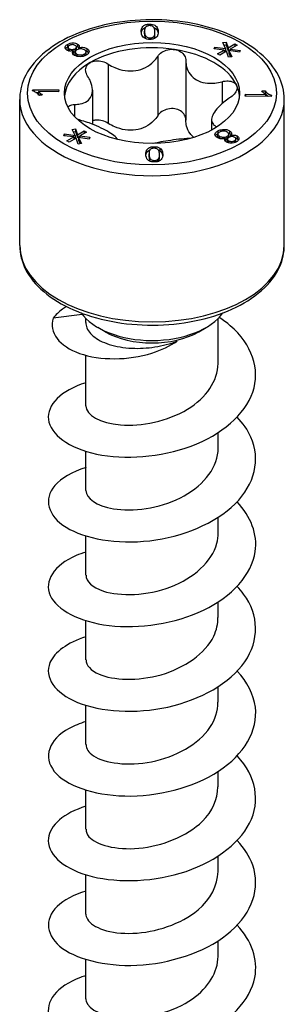
# Model space of a CAD drawing. Units: millimetres. Extents: x -29 to 69, y -384 to 0.
# Drawn here: x 59 to 69, y -272 to -234 of the extents above; entities that cross this region are included whole.
import ezdxf

# ---------------------------------------------------------------- set-up
doc = ezdxf.new("R2010")
doc.units = ezdxf.units.MM

# ---------------------------------------------------------------- blocks, each defined once
blk = doc.blocks.new('ESCRFTZ80X180-ISO')
for p, q in [((-0.097, 76.142), (-0.097, 76.083)), ((-0.287, 75.762), (-0.287, 75.866)), ((-0.286, 75.845), (-0.286, 75.741)), ((-0.079, 75.553), (-0.079, 75.611)), ((0.112, 75.723), (0.112, 75.827)), ((0.239, 75.851), (0.239, 75.814)), ((-3.259, 75.362), (-3.259, 75.258)), ((-3.237, 75.151), (-3.237, 75.255)), ((-3.193, 75.193), (-3.193, 75.108)), ((-2.964, 75.091), (-2.964, 75.194)), ((-2.914, 75.156), (-2.914, 75.26)), ((-2.869, 75.374), (-2.869, 75.27)), ((-2.832, 75.232), (-2.832, 75.178)), ((-2.517, 75.204), (-2.517, 75.101)), ((2.396, 75.185), (2.427, 75.258)), ((2.788, 75.14), (2.396, 75.185)), ((2.427, 75.258), (2.427, 75.181)), ((2.427, 75.258), (2.833, 75.197)), ((2.726, 75.431), (2.853, 75.449)), ((2.833, 75.197), (2.726, 75.431)), ((2.771, 75.333), (2.853, 75.345)), ((2.833, 75.197), (2.833, 75.094)), ((2.853, 75.449), (2.931, 75.222)), ((2.853, 75.449), (2.853, 75.345)), ((2.853, 75.345), (2.931, 75.118)), ((2.931, 75.222), (3.189, 75.377)), ((2.931, 75.222), (2.931, 75.118)), ((3.279, 75.325), (3.01, 75.176)), ((3.189, 75.377), (3.189, 75.275)), ((3.189, 75.377), (3.279, 75.325)), ((-3.029, 75.015), (-3.029, 75.118)), ((-2.957, 74.967), (-2.957, 75.071)), ((-2.895, 74.988), (-2.895, 74.9)), ((-2.606, 74.913), (-2.606, 74.988)), ((-2.544, 74.966), (-2.544, 75.07)), ((0.219, 74.894), (0.219, 72.608)), ((2.521, 74.991), (2.788, 75.14)), ((2.611, 74.939), (2.521, 74.991)), ((2.869, 75.094), (2.611, 74.939)), ((2.788, 75.14), (2.788, 75.045)), ((2.788, 75.1), (2.833, 75.094)), ((2.948, 74.867), (2.869, 75.094)), ((2.931, 75.118), (3.01, 75.166)), ((3.075, 74.886), (2.948, 74.867)), ((3.372, 75.057), (2.968, 75.119)), ((2.968, 75.119), (2.968, 75.015)), ((2.968, 75.119), (3.075, 74.886)), ((2.968, 75.015), (3.03, 74.879)), ((3.01, 75.176), (3.01, 75.112)), ((3.01, 75.176), (3.404, 75.13)), ((3.404, 75.13), (3.372, 75.057)), ((-1.684, 74.6), (-1.684, 72.314)), ((1.306, 74.726), (1.306, 72.44)), ((2.699, 73.922), (2.699, 73.075)), ((-4.602, 73.568), (-4.6, 73.614)), ((-4.6, 73.614), (-4.6, 73.568)), ((-4.6, 73.614), (-3.597, 73.602)), ((-4.478, 73.509), (-4.381, 73.508)), ((-3.599, 73.532), (-4.381, 73.541)), ((-4.381, 73.541), (-4.381, 73.437)), ((-4.238, 73.397), (-4.357, 73.399)), ((-3.597, 73.602), (-3.599, 73.532)), ((-2.295, 73.591), (-2.295, 72.282)), ((3.597, 73.367), (3.599, 73.437)), ((4.6, 73.355), (3.597, 73.367)), ((3.599, 73.437), (3.599, 73.367)), ((3.599, 73.437), (4.381, 73.428)), ((4.238, 73.572), (4.357, 73.57)), ((4.33, 73.467), (4.357, 73.467)), ((4.357, 73.57), (4.357, 73.467)), ((4.381, 73.428), (4.381, 73.357)), ((4.602, 73.401), (4.6, 73.355)), ((-5.1, 67.606), (-5.1, 73.24)), ((-2.99, 73.042), (-2.99, 72.581)), ((5.1, 67.606), (5.1, 73.24)), ((2.295, 72.449), (2.295, 72.056)), ((2.48, 72.196), (2.48, 72.163)), ((-3.402, 71.837), (-3.371, 71.91)), ((-3.01, 71.793), (-3.402, 71.837)), ((-3.371, 71.91), (-3.371, 71.834)), ((-3.371, 71.91), (-2.966, 71.85)), ((-3.278, 71.643), (-3.01, 71.793)), ((-3.072, 72.083), (-2.945, 72.101)), ((-2.966, 71.85), (-3.072, 72.083)), ((-3.028, 71.986), (-2.945, 71.997)), ((-3.01, 71.793), (-3.01, 71.697)), ((-2.966, 71.85), (-2.966, 71.746)), ((-2.945, 72.101), (-2.867, 71.874)), ((-2.945, 72.101), (-2.945, 71.997)), ((-2.945, 71.997), (-2.867, 71.771)), ((-2.867, 71.874), (-2.61, 72.029)), ((-2.867, 71.874), (-2.867, 71.771)), ((-2.867, 71.771), (-2.788, 71.818)), ((-2.427, 71.709), (-2.83, 71.771)), ((-2.83, 71.771), (-2.83, 71.668)), ((-2.83, 71.771), (-2.724, 71.538)), ((-2.519, 71.977), (-2.788, 71.829)), ((-2.788, 71.829), (-2.788, 71.765)), ((-2.788, 71.829), (-2.394, 71.782)), ((-2.61, 72.029), (-2.61, 71.927)), ((-2.61, 72.029), (-2.519, 71.977)), ((-2.394, 71.782), (-2.427, 71.709)), ((2.536, 72.023), (2.536, 71.919)), ((2.544, 71.795), (2.544, 71.899)), ((2.605, 71.729), (2.605, 71.817)), ((2.896, 71.714), (2.896, 71.817)), ((2.957, 71.795), (2.957, 71.898)), ((2.985, 72.032), (2.985, 71.928)), ((3.029, 71.799), (3.029, 71.851)), ((3.279, 71.829), (3.279, 71.725)), ((-3.187, 71.591), (-3.278, 71.643)), ((-2.929, 71.746), (-3.187, 71.591)), ((-3.01, 71.753), (-2.966, 71.746)), ((-2.85, 71.519), (-2.929, 71.746)), ((-2.724, 71.538), (-2.85, 71.519)), ((-2.83, 71.668), (-2.768, 71.531)), ((0.077, 71.416), (0.077, 71.358)), ((2.832, 71.737), (2.832, 71.633)), ((2.914, 71.605), (2.914, 71.709)), ((2.959, 71.561), (2.959, 71.646)), ((3.186, 71.574), (3.186, 71.647)), ((3.237, 71.61), (3.237, 71.714)), ((-0.112, 71.038), (-0.112, 71.142)), ((-0.112, 71.016), (-0.112, 71.12)), ((0.287, 71), (0.287, 71.103)), ((0.306, 71.359), (0.306, 71.256)), ((0.413, 71.088), (0.413, 71.126)), ((0.097, 70.827), (0.097, 70.886)), ((0.23, 70.845), (0.23, 70.929)), ((-2.69, 64.948), (-3.804, 64.808)), ((-2.55, 64.63), (-2.55, 64.79)), ((2.55, 63.056), (2.55, 64.79)), ((-1.803, 64.278), (-2.086, 64.442)), ((1.803, 64.278), (2.086, 64.442)), ((-2.55, 61.423), (-2.55, 63.37)), ((2.55, 59.79), (2.55, 60.389)), ((-2.55, 58.157), (-2.55, 59.67)), ((2.55, 56.524), (2.55, 57.123)), ((-2.55, 54.891), (-2.55, 56.404)), ((2.55, 53.258), (2.55, 53.857)), ((-2.55, 51.625), (-2.55, 53.138)), ((2.55, 49.992), (2.55, 50.591)), ((-2.55, 48.359), (-2.55, 49.872)), ((2.55, 46.726), (2.55, 47.325)), ((-2.55, 45.093), (-2.55, 46.606)), ((2.55, 43.46), (2.55, 44.059)), ((-2.55, 41.827), (-2.55, 43.34)), ((2.55, 40.194), (2.55, 40.793)), ((-2.55, 38.561), (-2.55, 40.074))]:
    blk.add_line(p, q)
for major_axis in [(4.8, 0), (-3.375, 0)]:
    blk.add_ellipse((0, 73.484), major_axis=major_axis, ratio=0.57735)
for centre, major_axis, start_param, end_param in [((0, 73.28), (-3.375, 0), 4.45059, 5.497787), ((0, 73.28), (3.375, 0), 0.261799, 1.308997), ((0, 73.28), (-3.375, 0), 5.497787, 6.230783), ((0, 73.28), (3.375, 0), 0.052402, 0.261799), ((0, 73.24), (-5.1, 0), 0, 3.141593), ((0, 67.606), (5.1, 0), 3.141593, 6.283185), ((0, 65.646), (-2.95, 0), 0.385357, 2.756235), ((0, 65.32), (2.55, 0), 3.926991, 5.497787)]:
    blk.add_ellipse(centre, major_axis=major_axis, ratio=0.57735, start_param=start_param, end_param=end_param)
for points, degree, knots in [([(5.1, 73.24), (5.1, 73.555), (5.02, 73.869), (4.711, 74.473), (4.474, 74.76), (3.857, 75.289), (3.469, 75.525), (2.587, 75.913), (2.093, 76.064), (1.054, 76.263), (0.509, 76.313), (-0.578, 76.309), (-1.12, 76.255), (-2.152, 76.048), (-2.64, 75.894), (-3.517, 75.499), (-3.904, 75.257), (-4.531, 74.702), (-4.772, 74.39), (-5.039, 73.791), (-5.1, 73.516), (-5.1, 73.24)], 3, [0.785398, 0.785398, 0.785398, 0.785398, 1.072703, 1.072703, 1.378277, 1.378277, 1.705018, 1.705018, 2.03493, 2.03493, 2.363223, 2.363223, 2.690783, 2.690783, 3.019135, 3.019135, 3.349083, 3.349083, 3.675304, 3.675304, 3.926991, 3.926991, 3.926991, 3.926991]), ([(-0.413, 75.843), (-0.416, 75.937), (-0.395, 75.986), (-0.365, 76.039), (-0.343, 76.065), (-0.28, 76.108), (-0.248, 76.119), (-0.212, 76.13), (-0.191, 76.134), (-0.146, 76.14), (-0.121, 76.142), (-0.097, 76.142)], 3, [0, 0, 0, 0, 0.0486349, 0.0486349, 0.0979546, 0.0979546, 0.1476747, 0.1476747, 0.2057723, 0.2057723, 0.2689463, 0.2689463, 0.2689463, 0.2689463]), ([(-0.411, 75.809), (-0.404, 75.865), (-0.348, 75.968), (-0.266, 76.008), (-0.254, 76.013)], 2, [0.362875, 0.362875, 0.362875, 1, 2, 2.159448, 2.159448, 2.159448]), ([(-0.23, 76.04), (-0.244, 76.028), (-0.254, 76.013), (-0.283, 75.957), (-0.289, 75.903), (-0.286, 75.845)], 3, [0, 0, 0, 0, 0.00777595, 0.00777595, 0.03021266, 0.03021266, 0.03021266, 0.03021266]), ([(-0.097, 76.083), (-0.118, 76.083), (-0.14, 76.081), (-0.174, 76.072), (-0.186, 76.067), (-0.21, 76.056), (-0.221, 76.048), (-0.23, 76.04)], 3, [0, 0, 0, 0, 0.00654671, 0.00654671, 0.01113834, 0.01113834, 0.01604335, 0.01604335, 0.01604335, 0.01604335]), ([(-0.097, 76.142), (-0.057, 76.142), (-0.017, 76.139), (0.052, 76.124), (0.081, 76.114), (0.121, 76.092), (0.145, 76.077), (0.187, 76.03), (0.206, 76.003), (0.232, 75.934), (0.237, 75.889), (0.239, 75.851)], 3, [0, 0, 0, 0, 0.01212114, 0.01212114, 0.02218008, 0.02218008, 0.02871069, 0.02871069, 0.03371073, 0.03371073, 0.03969717, 0.03969717, 0.03969717, 0.03969717]), ([(0.112, 75.849), (0.11, 75.899), (0.103, 75.952), (0.07, 76.021), (0.054, 76.034), (0.025, 76.055), (0.006, 76.065), (-0.029, 76.076), (-0.042, 76.079), (-0.069, 76.083), (-0.083, 76.084), (-0.097, 76.083)], 3, [0, 0, 0, 0, 0.02586124, 0.02586124, 0.04373194, 0.04373194, 0.06699117, 0.06699117, 0.07930834, 0.07930834, 0.09184942, 0.09184942, 0.09184942, 0.09184942]), ([(0.072, 76.012), (0.116, 75.995), (0.187, 75.934), (0.23, 75.844), (0.236, 75.783)], 2, [1.235191, 1.235191, 1.235191, 2, 3, 3.782886, 3.782886, 3.782886]), ([(-0.306, 75.61), (-0.332, 75.628), (-0.352, 75.65), (-0.399, 75.722), (-0.411, 75.783), (-0.413, 75.843)], 3, [0, 0, 0, 0, 0.01249309, 0.01249309, 0.04026621, 0.04026621, 0.04026621, 0.04026621]), ([(-0.077, 75.553), (-0.118, 75.552), (-0.159, 75.556), (-0.219, 75.569), (-0.238, 75.575), (-0.275, 75.59), (-0.291, 75.599), (-0.306, 75.61)], 3, [0, 0, 0, 0, 0.01248605, 0.01248605, 0.01915763, 0.01915763, 0.02599675, 0.02599675, 0.02599675, 0.02599675]), ([(-0.286, 75.845), (-0.285, 75.795), (-0.278, 75.742), (-0.244, 75.674), (-0.228, 75.66), (-0.199, 75.639), (-0.18, 75.629), (-0.145, 75.618), (-0.133, 75.615), (-0.106, 75.611), (-0.092, 75.611), (-0.079, 75.611)], 3, [0, 0, 0, 0, 0.02586124, 0.02586124, 0.04372893, 0.04372893, 0.06687089, 0.06687089, 0.07897779, 0.07897779, 0.09127803, 0.09127803, 0.09127803, 0.09127803]), ([(-0.079, 75.611), (-0.058, 75.611), (-0.038, 75.613), (0, 75.623), (0.016, 75.63), (0.046, 75.647), (0.063, 75.658), (0.091, 75.696), (0.099, 75.718), (0.112, 75.775), (0.113, 75.814), (0.112, 75.849)], 3, [0, 0, 0, 0, 0.00619838, 0.00619838, 0.01233157, 0.01233157, 0.0186619, 0.0186619, 0.02453289, 0.02453289, 0.03378139, 0.03378139, 0.03378139, 0.03378139]), ([(0.239, 75.851), (0.242, 75.759), (0.221, 75.709), (0.191, 75.656), (0.169, 75.63), (0.106, 75.587), (0.074, 75.576), (0.037, 75.565), (0.016, 75.561), (-0.029, 75.555), (-0.053, 75.553), (-0.077, 75.553)], 3, [0, 0, 0, 0, 0.0478222, 0.0478222, 0.0948861, 0.0948861, 0.1430576, 0.1430576, 0.1996909, 0.1996909, 0.2610063, 0.2610063, 0.2610063, 0.2610063]), ([(-3.279, 75.14), (-3.303, 75.154), (-3.323, 75.169), (-3.347, 75.204), (-3.353, 75.221), (-3.354, 75.263), (-3.346, 75.283), (-3.327, 75.309), (-3.317, 75.32), (-3.291, 75.342), (-3.276, 75.352), (-3.259, 75.362)], 3, [0, 0, 0, 0, 0.01013901, 0.01013901, 0.01944736, 0.01944736, 0.03206305, 0.03206305, 0.0419907, 0.0419907, 0.05281017, 0.05281017, 0.05281017, 0.05281017]), ([(-3.259, 75.362), (-3.228, 75.38), (-3.193, 75.395), (-3.111, 75.415), (-3.075, 75.417), (-3.016, 75.417), (-2.983, 75.414), (-2.92, 75.399), (-2.893, 75.388), (-2.869, 75.374)], 3, [0, 0, 0, 0, 0.01313961, 0.01313961, 0.02667526, 0.02667526, 0.04497639, 0.04497639, 0.06328047, 0.06328047, 0.06328047, 0.06328047]), ([(-3.186, 75.322), (-3.203, 75.312), (-3.216, 75.302), (-3.235, 75.275), (-3.237, 75.263), (-3.237, 75.244), (-3.234, 75.233), (-3.222, 75.216), (-3.218, 75.211), (-3.207, 75.202), (-3.2, 75.197), (-3.193, 75.193)], 3, [0, 0, 0, 0, 0.00697206, 0.00697206, 0.01482928, 0.01482928, 0.02759961, 0.02759961, 0.03374608, 0.03374608, 0.04010165, 0.04010165, 0.04010165, 0.04010165]), ([(-3.193, 75.193), (-3.177, 75.184), (-3.159, 75.176), (-3.119, 75.167), (-3.101, 75.165), (-3.061, 75.164), (-3.041, 75.167), (-3.001, 75.176), (-2.981, 75.184), (-2.964, 75.194)], 3, [0, 0, 0, 0, 0.00686245, 0.00686245, 0.01272846, 0.01272846, 0.01873844, 0.01873844, 0.02593487, 0.02593487, 0.02593487, 0.02593487]), ([(-2.959, 75.323), (-2.975, 75.332), (-2.992, 75.339), (-3.03, 75.348), (-3.049, 75.35), (-3.09, 75.35), (-3.11, 75.348), (-3.14, 75.342), (-3.15, 75.339), (-3.169, 75.331), (-3.178, 75.327), (-3.186, 75.322)], 3, [0, 0, 0, 0, 0.00648688, 0.00648688, 0.01239766, 0.01239766, 0.01862757, 0.01862757, 0.02197684, 0.02197684, 0.0255152, 0.0255152, 0.0255152, 0.0255152]), ([(-2.964, 75.194), (-2.948, 75.204), (-2.934, 75.214), (-2.918, 75.237), (-2.914, 75.248), (-2.914, 75.269), (-2.916, 75.281), (-2.932, 75.304), (-2.944, 75.314), (-2.959, 75.323)], 3, [0, 0, 0, 0, 0.00693809, 0.00693809, 0.0128396, 0.0128396, 0.01755618, 0.01755618, 0.02172751, 0.02172751, 0.02172751, 0.02172751]), ([(-2.605, 75.152), (-2.625, 75.164), (-2.649, 75.173), (-2.698, 75.185), (-2.722, 75.188), (-2.766, 75.188), (-2.793, 75.187), (-2.851, 75.173), (-2.875, 75.164), (-2.896, 75.152)], 3, [0, 0, 0, 0, 0.00859493, 0.00859493, 0.01609257, 0.01609257, 0.02162072, 0.02162072, 0.02652908, 0.02652908, 0.02652908, 0.02652908]), ([(-2.869, 75.374), (-2.849, 75.362), (-2.833, 75.349), (-2.815, 75.325), (-2.807, 75.31), (-2.807, 75.282), (-2.81, 75.272), (-2.818, 75.252), (-2.824, 75.242), (-2.832, 75.232)], 3, [0, 0, 0, 0, 0.0085605, 0.0085605, 0.01372647, 0.01372647, 0.01638841, 0.01638841, 0.01933794, 0.01933794, 0.01933794, 0.01933794]), ([(-2.832, 75.232), (-2.798, 75.242), (-2.762, 75.249), (-2.688, 75.253), (-2.657, 75.25), (-2.61, 75.242), (-2.59, 75.236), (-2.552, 75.222), (-2.533, 75.214), (-2.517, 75.204)], 3, [0, 0, 0, 0, 0.01149626, 0.01149626, 0.02207302, 0.02207302, 0.03060639, 0.03060639, 0.0396909, 0.0396909, 0.0396909, 0.0396909]), ([(-2.517, 75.204), (-2.488, 75.188), (-2.465, 75.169), (-2.436, 75.128), (-2.429, 75.108), (-2.428, 75.063), (-2.435, 75.041), (-2.459, 75.006), (-2.471, 74.993), (-2.499, 74.969), (-2.517, 74.957), (-2.536, 74.946)], 3, [0, 0, 0, 0, 0.01205569, 0.01205569, 0.02307271, 0.02307271, 0.03524337, 0.03524337, 0.04262354, 0.04262354, 0.05062345, 0.05062345, 0.05062345, 0.05062345]), ([(-3.029, 75.118), (-3.059, 75.11), (-3.091, 75.104), (-3.155, 75.102), (-3.179, 75.105), (-3.212, 75.112), (-3.227, 75.116), (-3.254, 75.127), (-3.267, 75.133), (-3.279, 75.14)], 3, [0, 0, 0, 0, 0.00992394, 0.00992394, 0.01918425, 0.01918425, 0.02678149, 0.02678149, 0.03486162, 0.03486162, 0.03486162, 0.03486162]), ([(-2.985, 74.937), (-3.012, 74.952), (-3.035, 74.97), (-3.064, 75.01), (-3.068, 75.027), (-3.068, 75.055), (-3.065, 75.067), (-3.051, 75.093), (-3.041, 75.106), (-3.029, 75.118)], 3, [0, 0, 0, 0, 0.01141865, 0.01141865, 0.02216853, 0.02216853, 0.03190283, 0.03190283, 0.04239096, 0.04239096, 0.04239096, 0.04239096]), ([(-2.536, 74.946), (-2.57, 74.926), (-2.61, 74.909), (-2.702, 74.887), (-2.742, 74.885), (-2.81, 74.885), (-2.848, 74.888), (-2.922, 74.906), (-2.956, 74.92), (-2.985, 74.937)], 3, [0, 0, 0, 0, 0.01470028, 0.01470028, 0.02986863, 0.02986863, 0.0504833, 0.0504833, 0.07234755, 0.07234755, 0.07234755, 0.07234755]), ([(-2.896, 75.152), (-2.915, 75.14), (-2.932, 75.127), (-2.952, 75.099), (-2.956, 75.086), (-2.957, 75.059), (-2.954, 75.044), (-2.932, 75.013), (-2.915, 75), (-2.895, 74.988)], 3, [0, 0, 0, 0, 0.008373, 0.008373, 0.01567366, 0.01567366, 0.02219465, 0.02219465, 0.02860734, 0.02860734, 0.02860734, 0.02860734]), ([(-2.957, 74.967), (-2.957, 74.966), (-2.956, 74.937), (-2.931, 74.912)], 2, [0.9913043, 0.9913043, 0.9913043, 1, 1.6376687, 1.6376687, 1.6376687]), ([(-2.917, 75.137), (-2.914, 75.146), (-2.914, 75.156), (-2.914, 75.156)], 2, [0.7368071, 0.7368071, 0.7368071, 1, 1.005848, 1.005848, 1.005848]), ([(-2.895, 74.988), (-2.874, 74.976), (-2.85, 74.967), (-2.79, 74.953), (-2.765, 74.952), (-2.726, 74.951), (-2.703, 74.955), (-2.669, 74.962), (-2.655, 74.966), (-2.629, 74.976), (-2.617, 74.981), (-2.606, 74.988)], 3, [0, 0, 0, 0, 0.00879513, 0.00879513, 0.01954188, 0.01954188, 0.03900578, 0.03900578, 0.05372258, 0.05372258, 0.0686283, 0.0686283, 0.0686283, 0.0686283]), ([(-2.606, 74.988), (-2.586, 74.999), (-2.569, 75.013), (-2.549, 75.041), (-2.544, 75.055), (-2.544, 75.082), (-2.547, 75.097), (-2.568, 75.127), (-2.585, 75.14), (-2.605, 75.152)], 3, [0, 0, 0, 0, 0.00860223, 0.00860223, 0.01600984, 0.01600984, 0.02269151, 0.02269151, 0.0294679, 0.0294679, 0.0294679, 0.0294679]), ([(-1.684, 74.6), (-1.602, 74.548), (-1.516, 74.502), (-1.311, 74.414), (-1.174, 74.372), (-0.896, 74.33), (-0.754, 74.331), (-0.501, 74.37), (-0.37, 74.412), (-0.133, 74.533), (-0.028, 74.613), (0.116, 74.755), (0.171, 74.822), (0.219, 74.894)], 3, [0.0579032, 0.0579032, 0.0579032, 0.0579032, 0.0857843, 0.0857843, 0.1251708, 0.1251708, 0.1645574, 0.1645574, 0.2039439, 0.2039439, 0.2433305, 0.2433305, 0.2712116, 0.2712116, 0.2712116, 0.2712116]), ([(0.219, 74.894), (0.26, 74.957), (0.316, 75.012), (0.446, 75.099), (0.528, 75.135), (0.701, 75.173), (0.792, 75.175), (0.874, 75.163)], 3, [0.02822296, 0.02822296, 0.02822296, 0.02822296, 0.05259324, 0.05259324, 0.07796832, 0.07796832, 0.10334341, 0.10334341, 0.10334341, 0.10334341]), ([(0.874, 75.163), (0.955, 75.15), (1.036, 75.121), (1.169, 75.036), (1.222, 74.979), (1.287, 74.862), (1.305, 74.795), (1.306, 74.726)], 3, [0.10334341, 0.10334341, 0.10334341, 0.10334341, 0.12871849, 0.12871849, 0.15409357, 0.15409357, 0.17846385, 0.17846385, 0.17846385, 0.17846385]), ([(-2.48, 74.141), (-2.52, 74.203), (-2.546, 74.269), (-2.563, 74.394), (-2.554, 74.46), (-2.495, 74.575), (-2.446, 74.624), (-2.386, 74.658)], 3, [0.02822296, 0.02822296, 0.02822296, 0.02822296, 0.05259324, 0.05259324, 0.07796832, 0.07796832, 0.10334341, 0.10334341, 0.10334341, 0.10334341]), ([(-2.386, 74.658), (-2.327, 74.693), (-2.25, 74.716), (-2.084, 74.731), (-1.995, 74.722), (-1.835, 74.68), (-1.755, 74.645), (-1.684, 74.6)], 3, [0.10334341, 0.10334341, 0.10334341, 0.10334341, 0.12871849, 0.12871849, 0.15409357, 0.15409357, 0.17846385, 0.17846385, 0.17846385, 0.17846385]), ([(1.306, 74.726), (1.306, 74.647), (1.316, 74.569), (1.359, 74.398), (1.405, 74.295), (1.536, 74.117), (1.622, 74.042), (1.808, 73.934), (1.921, 73.894), (2.167, 73.855), (2.299, 73.855), (2.511, 73.879), (2.604, 73.897), (2.699, 73.922)], 3, [0.0579032, 0.0579032, 0.0579032, 0.0579032, 0.0857843, 0.0857843, 0.1251708, 0.1251708, 0.1645574, 0.1645574, 0.2039439, 0.2039439, 0.2433305, 0.2433305, 0.2712116, 0.2712116, 0.2712116, 0.2712116]), ([(-2.99, 73.042), (-2.908, 73.044), (-2.832, 73.053), (-2.671, 73.087), (-2.579, 73.121), (-2.432, 73.221), (-2.376, 73.287), (-2.308, 73.434), (-2.291, 73.525), (-2.3, 73.722), (-2.327, 73.828), (-2.395, 73.995), (-2.433, 74.068), (-2.48, 74.141)], 3, [0.0579032, 0.0579032, 0.0579032, 0.0579032, 0.0857843, 0.0857843, 0.1251708, 0.1251708, 0.1645574, 0.1645574, 0.2039439, 0.2039439, 0.2433305, 0.2433305, 0.2712116, 0.2712116, 0.2712116, 0.2712116]), ([(2.699, 73.922), (2.78, 73.944), (2.862, 73.953), (3.009, 73.948), (3.082, 73.932), (3.196, 73.874), (3.238, 73.832), (3.26, 73.785)], 3, [0.02822296, 0.02822296, 0.02822296, 0.02822296, 0.05259324, 0.05259324, 0.07796832, 0.07796832, 0.10334341, 0.10334341, 0.10334341, 0.10334341]), ([(3.26, 73.785), (3.282, 73.738), (3.286, 73.68), (3.253, 73.562), (3.217, 73.5), (3.122, 73.392), (3.06, 73.34), (2.99, 73.295)], 3, [0.10334341, 0.10334341, 0.10334341, 0.10334341, 0.12871849, 0.12871849, 0.15409357, 0.15409357, 0.17846385, 0.17846385, 0.17846385, 0.17846385]), ([(-4.357, 73.399), (-4.399, 73.454), (-4.445, 73.487), (-4.51, 73.53), (-4.554, 73.554), (-4.602, 73.568)], 3, [0, 0, 0, 0, 0.03119109, 0.03119109, 0.08028988, 0.08028988, 0.08028988, 0.08028988]), ([(-4.381, 73.541), (-4.342, 73.516), (-4.313, 73.487), (-4.276, 73.449), (-4.254, 73.423), (-4.238, 73.397)], 3, [0, 0, 0, 0, 0.01715763, 0.01715763, 0.04531641, 0.04531641, 0.04531641, 0.04531641]), ([(2.99, 73.295), (2.908, 73.242), (2.832, 73.186), (2.671, 73.055), (2.579, 72.967), (2.432, 72.794), (2.376, 72.709), (2.308, 72.562), (2.291, 72.49), (2.3, 72.366), (2.327, 72.314), (2.395, 72.244), (2.433, 72.218), (2.48, 72.196)], 3, [0.0579032, 0.0579032, 0.0579032, 0.0579032, 0.0857843, 0.0857843, 0.1251708, 0.1251708, 0.1645574, 0.1645574, 0.2039439, 0.2039439, 0.2433305, 0.2433305, 0.2712116, 0.2712116, 0.2712116, 0.2712116]), ([(4.381, 73.428), (4.342, 73.453), (4.313, 73.482), (4.276, 73.52), (4.254, 73.546), (4.238, 73.572)], 3, [0, 0, 0, 0, 0.01715763, 0.01715763, 0.04531641, 0.04531641, 0.04531641, 0.04531641]), ([(4.357, 73.57), (4.399, 73.515), (4.445, 73.482), (4.51, 73.439), (4.554, 73.415), (4.602, 73.401)], 3, [0, 0, 0, 0, 0.03119109, 0.03119109, 0.08028988, 0.08028988, 0.08028988, 0.08028988]), ([(4.357, 73.467), (4.403, 73.407), (4.474, 73.359), (4.478, 73.356)], 2, [0, 0, 0, 1, 1.057429, 1.057429, 1.057429]), ([(-3.246, 72.951), (-3.226, 72.973), (-3.2, 72.992), (-3.122, 73.027), (-3.06, 73.04), (-2.99, 73.042)], 3, [0.13753652, 0.13753652, 0.13753652, 0.13753652, 0.15409357, 0.15409357, 0.17846385, 0.17846385, 0.17846385, 0.17846385]), ([(0.219, 72.608), (0.171, 72.536), (0.116, 72.469), (-0.028, 72.326), (-0.133, 72.247), (-0.37, 72.125), (-0.501, 72.084), (-0.754, 72.045), (-0.896, 72.044), (-1.174, 72.086), (-1.311, 72.128), (-1.516, 72.216), (-1.602, 72.262), (-1.684, 72.314)], 3, [0.6014194, 0.6014194, 0.6014194, 0.6014194, 0.6293005, 0.6293005, 0.668687, 0.668687, 0.7080736, 0.7080736, 0.7474601, 0.7474601, 0.7868467, 0.7868467, 0.8147277, 0.8147277, 0.8147277, 0.8147277]), ([(0.874, 72.876), (0.792, 72.889), (0.701, 72.887), (0.528, 72.849), (0.446, 72.813), (0.316, 72.726), (0.26, 72.671), (0.219, 72.608)], 3, [0.25980601, 0.25980601, 0.25980601, 0.25980601, 0.28518109, 0.28518109, 0.31055617, 0.31055617, 0.33492646, 0.33492646, 0.33492646, 0.33492646]), ([(1.306, 72.44), (1.305, 72.509), (1.287, 72.576), (1.222, 72.693), (1.169, 72.75), (1.036, 72.835), (0.955, 72.864), (0.874, 72.876)], 3, [0.18468556, 0.18468556, 0.18468556, 0.18468556, 0.20905584, 0.20905584, 0.23443093, 0.23443093, 0.25980601, 0.25980601, 0.25980601, 0.25980601]), ([(-1.33, 71.694), (-1.331, 71.696), (-1.332, 71.698), (-1.359, 71.743), (-1.405, 71.793), (-1.536, 71.898), (-1.622, 71.954), (-1.808, 72.062), (-1.921, 72.121), (-2.167, 72.233), (-2.299, 72.286), (-2.511, 72.36), (-2.604, 72.389), (-2.699, 72.415)], 3, [0.0836983, 0.0836983, 0.0836983, 0.0836983, 0.0857843, 0.0857843, 0.1251708, 0.1251708, 0.1645574, 0.1645574, 0.2039439, 0.2039439, 0.2433305, 0.2433305, 0.2712116, 0.2712116, 0.2712116, 0.2712116]), ([(-1.684, 72.314), (-1.755, 72.359), (-1.835, 72.393), (-1.995, 72.436), (-2.084, 72.445), (-2.212, 72.433), (-2.255, 72.425), (-2.295, 72.412)], 3, [0.18468556, 0.18468556, 0.18468556, 0.18468556, 0.20905584, 0.20905584, 0.23443093, 0.23443093, 0.24817607, 0.24817607, 0.24817607, 0.24817607]), ([(1.612, 71.773), (1.559, 71.815), (1.511, 71.865), (1.405, 72.009), (1.359, 72.112), (1.316, 72.283), (1.306, 72.36), (1.306, 72.44)], 3, [0.72318537, 0.72318537, 0.72318537, 0.72318537, 0.74746013, 0.74746013, 0.78684668, 0.78684668, 0.81472774, 0.81472774, 0.81472774, 0.81472774]), ([(2.517, 71.765), (2.488, 71.781), (2.465, 71.8), (2.436, 71.841), (2.429, 71.861), (2.428, 71.906), (2.435, 71.928), (2.459, 71.963), (2.471, 71.976), (2.499, 72), (2.517, 72.012), (2.536, 72.023)], 3, [0, 0, 0, 0, 0.01205569, 0.01205569, 0.02307271, 0.02307271, 0.03524337, 0.03524337, 0.04262354, 0.04262354, 0.05062345, 0.05062345, 0.05062345, 0.05062345]), ([(2.832, 71.737), (2.798, 71.727), (2.762, 71.72), (2.688, 71.716), (2.657, 71.719), (2.61, 71.727), (2.59, 71.733), (2.552, 71.747), (2.533, 71.755), (2.517, 71.765)], 3, [0, 0, 0, 0, 0.01149626, 0.01149626, 0.02207302, 0.02207302, 0.03060639, 0.03060639, 0.0396909, 0.0396909, 0.0396909, 0.0396909]), ([(2.536, 72.023), (2.57, 72.043), (2.61, 72.06), (2.702, 72.082), (2.742, 72.084), (2.81, 72.084), (2.848, 72.081), (2.922, 72.063), (2.956, 72.049), (2.985, 72.032)], 3, [0, 0, 0, 0, 0.01470028, 0.01470028, 0.02986863, 0.02986863, 0.0504833, 0.0504833, 0.07234755, 0.07234755, 0.07234755, 0.07234755]), ([(2.606, 71.981), (2.586, 71.97), (2.569, 71.956), (2.549, 71.928), (2.544, 71.914), (2.544, 71.887), (2.547, 71.872), (2.568, 71.842), (2.585, 71.829), (2.605, 71.817)], 3, [0, 0, 0, 0, 0.00860223, 0.00860223, 0.01600984, 0.01600984, 0.02269151, 0.02269151, 0.0294679, 0.0294679, 0.0294679, 0.0294679]), ([(2.605, 71.817), (2.625, 71.805), (2.649, 71.796), (2.698, 71.784), (2.722, 71.781), (2.766, 71.781), (2.793, 71.782), (2.851, 71.796), (2.875, 71.805), (2.896, 71.817)], 3, [0, 0, 0, 0, 0.00859493, 0.00859493, 0.01609257, 0.01609257, 0.02162072, 0.02162072, 0.02652908, 0.02652908, 0.02652908, 0.02652908]), ([(2.895, 71.981), (2.874, 71.993), (2.85, 72.002), (2.79, 72.016), (2.765, 72.017), (2.726, 72.018), (2.703, 72.014), (2.669, 72.007), (2.655, 72.003), (2.629, 71.993), (2.617, 71.988), (2.606, 71.981)], 3, [0, 0, 0, 0, 0.00879513, 0.00879513, 0.01954188, 0.01954188, 0.03900578, 0.03900578, 0.05372258, 0.05372258, 0.0686283, 0.0686283, 0.0686283, 0.0686283]), ([(2.896, 71.817), (2.915, 71.829), (2.932, 71.842), (2.952, 71.87), (2.956, 71.883), (2.957, 71.91), (2.954, 71.925), (2.932, 71.956), (2.915, 71.969), (2.895, 71.981)], 3, [0, 0, 0, 0, 0.008373, 0.008373, 0.01567366, 0.01567366, 0.02219465, 0.02219465, 0.02860734, 0.02860734, 0.02860734, 0.02860734]), ([(2.964, 71.775), (2.948, 71.765), (2.934, 71.755), (2.918, 71.732), (2.914, 71.721), (2.914, 71.7), (2.916, 71.688), (2.932, 71.665), (2.944, 71.655), (2.959, 71.646)], 3, [0, 0, 0, 0, 0.00693809, 0.00693809, 0.0128396, 0.0128396, 0.01755618, 0.01755618, 0.02172751, 0.02172751, 0.02172751, 0.02172751]), ([(3.193, 71.776), (3.177, 71.785), (3.159, 71.793), (3.119, 71.802), (3.101, 71.804), (3.061, 71.805), (3.041, 71.802), (3.001, 71.793), (2.981, 71.785), (2.964, 71.775)], 3, [0, 0, 0, 0, 0.00686245, 0.00686245, 0.01272846, 0.01272846, 0.01873844, 0.01873844, 0.02593487, 0.02593487, 0.02593487, 0.02593487]), ([(2.985, 72.032), (3.012, 72.017), (3.035, 71.999), (3.064, 71.959), (3.068, 71.942), (3.068, 71.914), (3.065, 71.902), (3.051, 71.876), (3.041, 71.863), (3.029, 71.851)], 3, [0, 0, 0, 0, 0.01141865, 0.01141865, 0.02216853, 0.02216853, 0.03190283, 0.03190283, 0.04239096, 0.04239096, 0.04239096, 0.04239096]), ([(3.029, 71.851), (3.059, 71.859), (3.091, 71.865), (3.155, 71.867), (3.179, 71.864), (3.212, 71.857), (3.227, 71.853), (3.254, 71.842), (3.267, 71.836), (3.279, 71.829)], 3, [0, 0, 0, 0, 0.00992394, 0.00992394, 0.01918425, 0.01918425, 0.02678149, 0.02678149, 0.03486162, 0.03486162, 0.03486162, 0.03486162]), ([(3.186, 71.647), (3.203, 71.657), (3.216, 71.667), (3.235, 71.694), (3.237, 71.706), (3.237, 71.725), (3.234, 71.736), (3.222, 71.753), (3.218, 71.758), (3.207, 71.767), (3.2, 71.772), (3.193, 71.776)], 3, [0, 0, 0, 0, 0.00697206, 0.00697206, 0.01482928, 0.01482928, 0.02759961, 0.02759961, 0.03374608, 0.03374608, 0.04010165, 0.04010165, 0.04010165, 0.04010165]), ([(3.279, 71.829), (3.303, 71.815), (3.323, 71.8), (3.347, 71.765), (3.353, 71.748), (3.354, 71.706), (3.346, 71.686), (3.327, 71.66), (3.317, 71.649), (3.291, 71.627), (3.276, 71.617), (3.259, 71.607)], 3, [0, 0, 0, 0, 0.01013901, 0.01013901, 0.01944736, 0.01944736, 0.03206305, 0.03206305, 0.0419907, 0.0419907, 0.05281017, 0.05281017, 0.05281017, 0.05281017]), ([(-0.239, 71.118), (-0.242, 71.21), (-0.221, 71.26), (-0.191, 71.313), (-0.169, 71.339), (-0.106, 71.382), (-0.074, 71.393), (-0.037, 71.404), (-0.016, 71.408), (0.029, 71.414), (0.053, 71.416), (0.077, 71.416)], 3, [0, 0, 0, 0, 0.0478222, 0.0478222, 0.0948861, 0.0948861, 0.1430576, 0.1430576, 0.1996909, 0.1996909, 0.2610063, 0.2610063, 0.2610063, 0.2610063]), ([(1.487, 71.735), (1.468, 71.735), (1.45, 71.734), (1.311, 71.727), (1.174, 71.716), (0.896, 71.685), (0.754, 71.665), (0.501, 71.626), (0.37, 71.603), (0.184, 71.565), (0.121, 71.551), (0.063, 71.536)], 3, [0.079757, 0.079757, 0.079757, 0.079757, 0.0857843, 0.0857843, 0.1251708, 0.1251708, 0.1645574, 0.1645574, 0.2039439, 0.2039439, 0.2264039, 0.2264039, 0.2264039, 0.2264039]), ([(0.077, 71.416), (0.118, 71.417), (0.159, 71.413), (0.219, 71.4), (0.238, 71.394), (0.275, 71.379), (0.291, 71.37), (0.306, 71.359)], 3, [0, 0, 0, 0, 0.01248605, 0.01248605, 0.01915763, 0.01915763, 0.02599675, 0.02599675, 0.02599675, 0.02599675]), ([(2.869, 71.595), (2.849, 71.607), (2.833, 71.62), (2.815, 71.644), (2.807, 71.659), (2.807, 71.687), (2.81, 71.697), (2.818, 71.717), (2.824, 71.727), (2.832, 71.737)], 3, [0, 0, 0, 0, 0.0085605, 0.0085605, 0.01372647, 0.01372647, 0.01638841, 0.01638841, 0.01933794, 0.01933794, 0.01933794, 0.01933794]), ([(3.259, 71.607), (3.228, 71.589), (3.193, 71.574), (3.111, 71.554), (3.075, 71.552), (3.016, 71.552), (2.983, 71.555), (2.92, 71.57), (2.893, 71.581), (2.869, 71.595)], 3, [0, 0, 0, 0, 0.01313961, 0.01313961, 0.02667526, 0.02667526, 0.04497639, 0.04497639, 0.06328047, 0.06328047, 0.06328047, 0.06328047]), ([(2.959, 71.646), (2.975, 71.637), (2.992, 71.63), (3.03, 71.621), (3.049, 71.619), (3.09, 71.619), (3.11, 71.621), (3.14, 71.627), (3.15, 71.63), (3.169, 71.638), (3.178, 71.642), (3.186, 71.647)], 3, [0, 0, 0, 0, 0.00648688, 0.00648688, 0.01239766, 0.01239766, 0.01862757, 0.01862757, 0.02197684, 0.02197684, 0.0255152, 0.0255152, 0.0255152, 0.0255152]), ([(3.234, 71.594), (3.237, 71.601), (3.237, 71.61), (3.237, 71.61)], 2, [0.7847846, 0.7847846, 0.7847846, 1, 1.0120482, 1.0120482, 1.0120482]), ([(0.097, 70.827), (0.057, 70.827), (0.017, 70.83), (-0.052, 70.845), (-0.081, 70.855), (-0.121, 70.877), (-0.145, 70.892), (-0.187, 70.939), (-0.206, 70.966), (-0.232, 71.035), (-0.237, 71.08), (-0.239, 71.118)], 3, [0, 0, 0, 0, 0.01212114, 0.01212114, 0.02218008, 0.02218008, 0.02871069, 0.02871069, 0.03371073, 0.03371073, 0.03969717, 0.03969717, 0.03969717, 0.03969717]), ([(-0.236, 71.082), (-0.23, 71.139), (-0.174, 71.242), (-0.093, 71.282), (-0.081, 71.286)], 2, [0.359761, 0.359761, 0.359761, 1, 2, 2.148815, 2.148815, 2.148815]), ([(0.079, 71.358), (0.058, 71.358), (0.038, 71.355), (0, 71.346), (-0.016, 71.339), (-0.046, 71.322), (-0.063, 71.311), (-0.091, 71.273), (-0.099, 71.251), (-0.112, 71.194), (-0.113, 71.155), (-0.112, 71.12)], 3, [0, 0, 0, 0, 0.00619838, 0.00619838, 0.01233157, 0.01233157, 0.0186619, 0.0186619, 0.02453289, 0.02453289, 0.03378139, 0.03378139, 0.03378139, 0.03378139]), ([(-0.112, 71.12), (-0.11, 71.07), (-0.103, 71.017), (-0.07, 70.948), (-0.054, 70.935), (-0.025, 70.914), (-0.006, 70.904), (0.029, 70.893), (0.042, 70.89), (0.069, 70.886), (0.083, 70.885), (0.097, 70.886)], 3, [0, 0, 0, 0, 0.02586124, 0.02586124, 0.04373194, 0.04373194, 0.06699117, 0.06699117, 0.07930834, 0.07930834, 0.09184942, 0.09184942, 0.09184942, 0.09184942]), ([(0.286, 71.124), (0.285, 71.174), (0.278, 71.227), (0.244, 71.295), (0.228, 71.309), (0.199, 71.33), (0.18, 71.34), (0.145, 71.351), (0.133, 71.354), (0.106, 71.357), (0.092, 71.358), (0.079, 71.358)], 3, [0, 0, 0, 0, 0.02586124, 0.02586124, 0.04372893, 0.04372893, 0.06687089, 0.06687089, 0.07897779, 0.07897779, 0.09127803, 0.09127803, 0.09127803, 0.09127803]), ([(0.413, 71.126), (0.416, 71.032), (0.395, 70.983), (0.365, 70.93), (0.343, 70.904), (0.28, 70.861), (0.248, 70.85), (0.212, 70.839), (0.191, 70.835), (0.146, 70.829), (0.121, 70.827), (0.097, 70.827)], 3, [0, 0, 0, 0, 0.0486349, 0.0486349, 0.0979546, 0.0979546, 0.1476747, 0.1476747, 0.2057723, 0.2057723, 0.2689463, 0.2689463, 0.2689463, 0.2689463]), ([(0.23, 70.929), (0.244, 70.941), (0.254, 70.956), (0.283, 71.011), (0.289, 71.066), (0.286, 71.124)], 3, [0, 0, 0, 0, 0.00777595, 0.00777595, 0.03021266, 0.03021266, 0.03021266, 0.03021266]), ([(0.306, 71.359), (0.332, 71.341), (0.352, 71.319), (0.399, 71.247), (0.411, 71.186), (0.413, 71.126)], 3, [0, 0, 0, 0, 0.01249309, 0.01249309, 0.04026621, 0.04026621, 0.04026621, 0.04026621]), ([(0.097, 70.886), (0.118, 70.886), (0.14, 70.888), (0.174, 70.897), (0.186, 70.901), (0.21, 70.913), (0.221, 70.921), (0.23, 70.929)], 3, [0, 0, 0, 0, 0.00654671, 0.00654671, 0.01113834, 0.01113834, 0.01604335, 0.01604335, 0.01604335, 0.01604335]), ([(-5.1, 67.606), (-5.1, 67.291), (-5.02, 66.976), (-4.711, 66.372), (-4.474, 66.085), (-3.857, 65.556), (-3.469, 65.32), (-2.587, 64.932), (-2.093, 64.782), (-1.054, 64.582), (-0.509, 64.532), (0.578, 64.537), (1.12, 64.591), (2.152, 64.798), (2.64, 64.951), (3.517, 65.346), (3.904, 65.588), (4.531, 66.143), (4.772, 66.456), (5.039, 67.054), (5.1, 67.33), (5.1, 67.606)], 3, [3.926991, 3.926991, 3.926991, 3.926991, 4.214296, 4.214296, 4.51987, 4.51987, 4.846611, 4.846611, 5.176523, 5.176523, 5.504815, 5.504815, 5.832376, 5.832376, 6.160728, 6.160728, 6.490676, 6.490676, 6.816897, 6.816897, 7.068583, 7.068583, 7.068583, 7.068583]), ([(-3.297, 65.253), (-3.351, 65.22), (-3.403, 65.185), (-3.451, 65.15), (-3.597, 65.044), (-3.715, 64.929), (-3.804, 64.808)], 3, [248.3693159, 248.3693159, 248.3693159, 248.3693159, 248.4411196, 248.4411196, 248.4411196, 248.6570585, 248.6570585, 248.6570585, 248.6570585]), ([(-2.55, 62.314), (-3.507, 62.017), (-4.062, 61.451), (-3.994, 60.895), (-3.925, 60.328), (-3.211, 59.79), (-2.136, 59.563), (-1.065, 59.337), (0.334, 59.43), (1.507, 59.87), (2.676, 60.308), (3.589, 61.084), (3.887, 61.956), (4.187, 62.836), (3.853, 63.794), (3.017, 64.513), (2.887, 64.626), (2.744, 64.733), (2.592, 64.832)], 3, [241.808485, 241.808485, 241.808485, 241.808485, 242.742193, 242.742193, 242.742193, 243.69559, 243.69559, 243.69559, 244.645081, 244.645081, 244.645081, 245.591387, 245.591387, 245.591387, 246.545772, 246.545772, 246.545772, 246.69524, 246.69524, 246.69524, 246.69524]), ([(-3.804, 64.808), (-3.999, 64.257), (-3.558, 63.718), (-2.795, 63.446), (-2.003, 63.164), (-0.9, 63.174), (-0.005, 63.456), (0.364, 63.573), (0.698, 63.731), (0.976, 63.919)], 3, [0, 0, 0, 0, 0.924855, 0.924855, 0.924855, 1.883234, 1.883234, 1.883234, 2.277655, 2.277655, 2.277655, 2.277655]), ([(-2.55, 64.63), (-2.55, 64.599), (-2.547, 64.569), (-2.515, 64.388), (-2.422, 64.243), (-2.115, 63.985), (-1.903, 63.874), (-1.39, 63.711), (-1.093, 63.659), (-0.488, 63.631), (-0.19, 63.646), (0.406, 63.738), (0.7, 63.814), (0.976, 63.919)], 3, [0.0814075, 0.0814075, 0.0814075, 0.0814075, 0.102134, 0.102134, 0.2042681, 0.2042681, 0.3064021, 0.3064021, 0.4085361, 0.4085361, 0.4991949, 0.4991949, 0.5898537, 0.5898537, 0.5898537, 0.5898537]), ([(-2.55, 61.423), (-2.55, 61.42), (-2.55, 61.418), (-2.55, 61.415), (-2.542, 61.076), (-2.01, 60.751), (-1.212, 60.687), (-0.417, 60.623), (0.608, 60.828), (1.37, 61.293), (2.089, 61.731), (2.545, 62.391), (2.549, 63.056)], 3, [242.688032, 242.688032, 242.688032, 242.688032, 242.69641, 242.69641, 242.69641, 243.763614, 243.763614, 243.763614, 244.825935, 244.825935, 244.825935, 245.829625, 245.829625, 245.829625, 245.829625]), ([(-2.544, 59.045), (-3.079, 58.879), (-3.502, 58.635), (-3.746, 58.35), (-4.193, 57.827), (-4.024, 57.181), (-3.309, 56.739), (-2.595, 56.297), (-1.355, 56.073), (-0.084, 56.223), (1.184, 56.372), (2.448, 56.894), (3.206, 57.645), (3.963, 58.395), (4.195, 59.36), (3.811, 60.22), (3.69, 60.491), (3.51, 60.75), (3.281, 60.99)], 3, [235.5253, 235.5253, 235.5253, 235.5253, 236.046371, 236.046371, 236.046371, 237.001577, 237.001577, 237.001577, 237.954587, 237.954587, 237.954587, 238.905588, 238.905588, 238.905588, 239.854762, 239.854762, 239.854762, 240.153514, 240.153514, 240.153514, 240.153514]), ([(-2.549, 58.157), (-2.543, 57.857), (-2.142, 57.561), (-1.487, 57.454), (-0.751, 57.334), (0.275, 57.465), (1.093, 57.874), (1.91, 58.282), (2.486, 58.957), (2.545, 59.662), (2.548, 59.704), (2.55, 59.747), (2.55, 59.79)], 3, [236.404847, 236.404847, 236.404847, 236.404847, 237.352986, 237.352986, 237.352986, 238.418674, 238.418674, 238.418674, 239.481943, 239.481943, 239.481943, 239.54644, 239.54644, 239.54644, 239.54644]), ([(-2.549, 55.781), (-2.68, 55.742), (-2.804, 55.697), (-2.919, 55.648), (-3.784, 55.279), (-4.17, 54.664), (-3.923, 54.112), (-3.677, 53.56), (-2.805, 53.09), (-1.654, 52.952), (-0.504, 52.815), (0.895, 53.017), (1.991, 53.544), (3.086, 54.071), (3.849, 54.913), (3.979, 55.802), (4.076, 56.468), (3.815, 57.151), (3.28, 57.725)], 3, [229.242115, 229.242115, 229.242115, 229.242115, 229.368954, 229.368954, 229.368954, 230.317933, 230.317933, 230.317933, 231.266077, 231.266077, 231.266077, 232.21343, 232.21343, 232.21343, 233.160036, 233.160036, 233.160036, 233.870329, 233.870329, 233.870329, 233.870329]), ([(-2.544, 54.892), (-2.539, 54.656), (-2.304, 54.42), (-1.874, 54.28), (-1.233, 54.072), (-0.186, 54.097), (0.721, 54.444), (1.603, 54.782), (2.313, 55.415), (2.498, 56.123), (2.533, 56.255), (2.548, 56.389), (2.547, 56.524)], 3, [230.121662, 230.121662, 230.121662, 230.121662, 230.867043, 230.867043, 230.867043, 231.978919, 231.978919, 231.978919, 233.060746, 233.060746, 233.060746, 233.263255, 233.263255, 233.263255, 233.263255]), ([(-2.546, 52.514), (-3.256, 52.291), (-3.764, 51.926), (-3.933, 51.52), (-4.165, 50.963), (-3.755, 50.347), (-2.868, 49.985), (-1.981, 49.624), (-0.641, 49.531), (0.616, 49.809), (1.871, 50.087), (3.01, 50.733), (3.578, 51.554), (4.145, 52.374), (4.128, 53.352), (3.533, 54.164), (3.458, 54.266), (3.375, 54.364), (3.284, 54.459)], 3, [222.958929, 222.958929, 222.958929, 222.958929, 223.655006, 223.655006, 223.655006, 224.60995, 224.60995, 224.60995, 225.563785, 225.563785, 225.563785, 226.516556, 226.516556, 226.516556, 227.468311, 227.468311, 227.468311, 227.587144, 227.587144, 227.587144, 227.587144]), ([(-2.542, 51.625), (-2.54, 51.422), (-2.369, 51.219), (-2.043, 51.077), (-1.5, 50.843), (-0.547, 50.798), (0.352, 51.055), (1.249, 51.312), (2.057, 51.867), (2.381, 52.541), (2.492, 52.772), (2.545, 53.015), (2.543, 53.258)], 3, [223.838477, 223.838477, 223.838477, 223.838477, 224.480015, 224.480015, 224.480015, 225.547644, 225.547644, 225.547644, 226.613937, 226.613937, 226.613937, 226.980069, 226.980069, 226.980069, 226.980069]), ([(-2.548, 49.248), (-2.786, 49.176), (-3.003, 49.087), (-3.189, 48.985), (-3.987, 48.549), (-4.212, 47.875), (-3.766, 47.328), (-3.333, 46.797), (-2.283, 46.405), (-1.044, 46.378), (0.193, 46.351), (1.585, 46.695), (2.568, 47.336), (3.549, 47.977), (4.095, 48.902), (3.985, 49.805), (3.925, 50.294), (3.673, 50.772), (3.278, 51.191)], 3, [216.675744, 216.675744, 216.675744, 216.675744, 216.907129, 216.907129, 216.907129, 217.899314, 217.899314, 217.899314, 218.861941, 218.861941, 218.861941, 219.823164, 219.823164, 219.823164, 220.783031, 220.783031, 220.783031, 221.303958, 221.303958, 221.303958, 221.303958]), ([(-2.541, 48.359), (-2.542, 48.204), (-2.447, 48.05), (-2.253, 47.923), (-1.825, 47.643), (-0.932, 47.517), (-0.017, 47.7), (0.897, 47.883), (1.795, 48.374), (2.235, 49.023), (2.441, 49.326), (2.542, 49.659), (2.541, 49.992)], 3, [217.555291, 217.555291, 217.555291, 217.555291, 218.042415, 218.042415, 218.042415, 219.119482, 219.119482, 219.119482, 220.194801, 220.194801, 220.194801, 220.696884, 220.696884, 220.696884, 220.696884]), ([(-2.549, 45.984), (-3.396, 45.718), (-3.94, 45.246), (-3.995, 44.751), (-4.058, 44.187), (-3.48, 43.613), (-2.491, 43.322), (-1.502, 43.032), (-0.127, 43.037), (1.089, 43.4), (2.305, 43.763), (3.331, 44.479), (3.761, 45.329), (4.191, 46.178), (4.015, 47.145), (3.301, 47.911), (3.296, 47.917), (3.291, 47.922), (3.285, 47.928)], 3, [210.392559, 210.392559, 210.392559, 210.392559, 211.222224, 211.222224, 211.222224, 212.170695, 212.170695, 212.170695, 213.118757, 213.118757, 213.118757, 214.066421, 214.066421, 214.066421, 215.013696, 215.013696, 215.013696, 215.020773, 215.020773, 215.020773, 215.020773]), ([(-2.544, 45.093), (-2.547, 44.995), (-2.509, 44.897), (-2.429, 44.806), (-2.155, 44.494), (-1.392, 44.282), (-0.508, 44.363), (0.379, 44.443), (1.353, 44.822), (1.941, 45.404), (2.33, 45.79), (2.538, 46.258), (2.542, 46.727)], 3, [211.272106, 211.272106, 211.272106, 211.272106, 211.580966, 211.580966, 211.580966, 212.642252, 212.642252, 212.642252, 213.707842, 213.707842, 213.707842, 214.413699, 214.413699, 214.413699, 214.413699]), ([(-2.545, 42.714), (-3.018, 42.568), (-3.405, 42.361), (-3.655, 42.117), (-4.17, 41.613), (-4.09, 40.965), (-3.445, 40.499), (-2.8, 40.034), (-1.609, 39.765), (-0.345, 39.867), (0.918, 39.969), (2.22, 40.441), (3.043, 41.163), (3.865, 41.884), (4.188, 42.839), (3.882, 43.713), (3.765, 44.048), (3.557, 44.368), (3.28, 44.659)], 3, [204.109373, 204.109373, 204.109373, 204.109373, 204.57051, 204.57051, 204.57051, 205.522164, 205.522164, 205.522164, 206.473329, 206.473329, 206.473329, 207.424017, 207.424017, 207.424017, 208.374239, 208.374239, 208.374239, 208.737588, 208.737588, 208.737588, 208.737588]), ([(-2.547, 41.827), (-2.548, 41.759), (-2.531, 41.692), (-2.492, 41.627), (-2.301, 41.301), (-1.604, 41.048), (-0.737, 41.082), (0.128, 41.115), (1.128, 41.44), (1.776, 41.988), (2.264, 42.4), (2.539, 42.93), (2.545, 43.461)], 3, [204.988921, 204.988921, 204.988921, 204.988921, 205.20172, 205.20172, 205.20172, 206.266378, 206.266378, 206.266378, 207.330435, 207.330435, 207.330435, 208.130513, 208.130513, 208.130513, 208.130513]), ([(-2.55, 39.452), (-2.62, 39.431), (-2.688, 39.408), (-2.754, 39.383), (-3.678, 39.043), (-4.141, 38.436), (-3.959, 37.874), (-3.776, 37.312), (-2.953, 36.813), (-1.819, 36.644), (-0.686, 36.476), (0.728, 36.645), (1.855, 37.151), (2.982, 37.657), (3.793, 38.49), (3.964, 39.383), (4.097, 40.077), (3.84, 40.796), (3.282, 41.395)], 3, [197.826188, 197.826188, 197.826188, 197.826188, 197.894284, 197.894284, 197.894284, 198.849683, 198.849683, 198.849683, 199.804511, 199.804511, 199.804511, 200.75878, 200.75878, 200.75878, 201.712504, 201.712504, 201.712504, 202.454402, 202.454402, 202.454402, 202.454402]), ([(-2.549, 38.561), (-2.55, 38.531), (-2.546, 38.501), (-2.539, 38.471), (-2.453, 38.134), (-1.845, 37.837), (-1.011, 37.814), (-0.178, 37.791), (0.847, 38.051), (1.564, 38.558), (2.175, 38.99), (2.542, 39.591), (2.548, 40.194)], 3, [198.705735, 198.705735, 198.705735, 198.705735, 198.800231, 198.800231, 198.800231, 199.868839, 199.868839, 199.868839, 200.936748, 200.936748, 200.936748, 201.847328, 201.847328, 201.847328, 201.847328])]:
    blk.add_open_spline(points, degree=degree, knots=knots)
for points, degree in [([(-0.287, 75.762), (-0.287, 75.752), (-0.286, 75.741)], 2), ([(-0.286, 75.741), (-0.283, 75.631), (-0.247, 75.579)], 2), ([(0.081, 75.579), (0.112, 75.627), (0.112, 75.723)], 2), ([(-3.338, 75.19), (-3.315, 75.226), (-3.259, 75.258)], 2), ([(-3.259, 75.258), (-3.247, 75.265), (-3.234, 75.271)], 2), ([(-2.926, 75.296), (-2.896, 75.286), (-2.869, 75.27)], 2), ([(-2.869, 75.27), (-2.843, 75.255), (-2.828, 75.238)], 2), ([(-3.237, 75.151), (-3.237, 75.132), (-3.225, 75.116)], 2), ([(-3.05, 74.99), (-3.041, 75.003), (-3.029, 75.015)], 2), ([(-3.029, 75.066), (-2.994, 75.073), (-2.964, 75.091)], 2), ([(-2.964, 75.091), (-2.956, 75.095), (-2.95, 75.1)], 2), ([(-2.569, 75.125), (-2.542, 75.115), (-2.517, 75.101)], 2), ([(-2.55, 74.938), (-2.544, 74.952), (-2.544, 74.966)], 2), ([(-2.517, 75.101), (-2.463, 75.07), (-2.442, 75.031)], 2), ([(-4.381, 73.437), (-4.355, 73.421), (-4.33, 73.398)], 2), ([(-2.699, 72.415), (-2.766, 72.433), (-2.833, 72.456), (-2.896, 72.484)], 3), ([(2.48, 72.196), (2.49, 72.191), (2.499, 72.186), (2.507, 72.18)], 3), ([(2.442, 71.834), (2.467, 71.879), (2.536, 71.919)], 2), ([(2.536, 71.919), (2.543, 71.923), (2.55, 71.927)], 2), ([(2.544, 71.795), (2.544, 71.766), (2.569, 71.74)], 2), ([(2.931, 71.954), (2.959, 71.943), (2.985, 71.928)], 2), ([(2.95, 71.766), (2.957, 71.78), (2.957, 71.795)], 2), ([(2.985, 71.928), (3.029, 71.903), (3.05, 71.875)], 2), ([(2.828, 71.628), (2.83, 71.63), (2.832, 71.633)], 2), ([(2.832, 71.688), (2.866, 71.697), (2.896, 71.714)], 2), ([(2.896, 71.714), (2.908, 71.721), (2.917, 71.728)], 2), ([(2.914, 71.605), (2.914, 71.586), (2.926, 71.57)], 2), ([(3.225, 71.749), (3.254, 71.74), (3.279, 71.725)], 2), ([(3.279, 71.725), (3.319, 71.703), (3.338, 71.675)], 2), ([(-0.112, 71.038), (-0.112, 71.027), (-0.112, 71.016)], 2), ([(-0.112, 71.016), (-0.108, 70.906), (-0.072, 70.854)], 2), ([(0.247, 71.287), (0.279, 71.274), (0.306, 71.256)], 2), ([(0.306, 71.256), (0.396, 71.192), (0.411, 71.056)], 2), ([(0.254, 70.853), (0.287, 70.904), (0.287, 71)], 2)]:
    blk.add_open_spline(points, degree=degree)

msp = doc.modelspace()

# ---------------------------------------------------------------- block references
msp.add_blockref('ESCRFTZ80X180-ISO', (64.2, -310.313))

doc.saveas('drawing.dxf')
